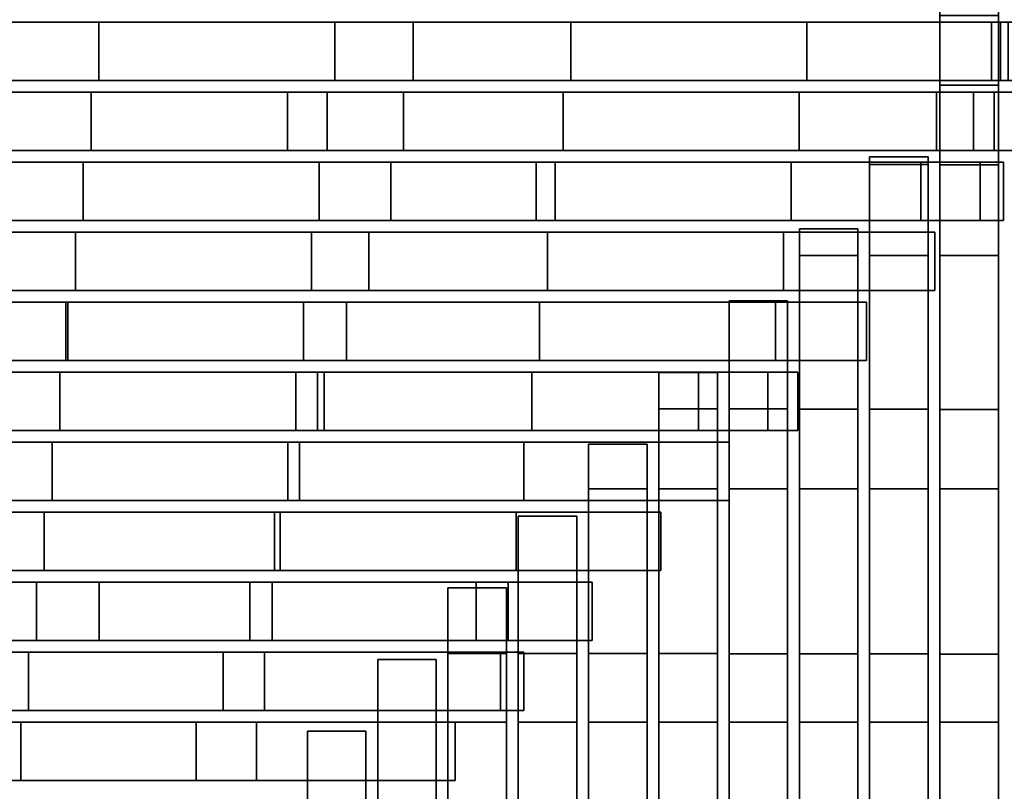
# Model space of a CAD drawing. Units: metres. Extents: x -0.243 to 0.244, y -0.215 to 0.215.
# Drawn here: x -0.087 to 0, y -0.078 to -0.01 of the extents above; entities that cross this region are included whole.
import ezdxf

# ---------------------------------------------------------------- set-up
doc = ezdxf.new("R2010")
doc.units = ezdxf.units.M
doc.header["$MEASUREMENT"] = 0
doc.layers.add('J39', color=7, linetype='Continuous')

# ---------------------------------------------------------------- blocks, each defined once
blk = doc.blocks.new('f7fe843e-61e5-4f22-867c-7a05d3b59e27')
at = {"layer": 'J39', "color": 55, "linetype": 'Continuous'}
for points in [[(0.239483, -0.230012, 0.423336), (0.234314, -0.230012, 0.423336), (0.234314, -0.214766, 0.420362), (0.239483, -0.214766, 0.420362)], [(0.239483, -0.214766, 0.420362), (0.234314, -0.214766, 0.420362), (0.234314, -0.230012, 0.423336), (0.239483, -0.230012, 0.423336)], [(0.239483, -0.223844, 0.424242), (0.234314, -0.223844, 0.424242), (0.234314, -0.230012, 0.424505), (0.239483, -0.230012, 0.424505)], [(0.239483, -0.230012, 0.424505), (0.234314, -0.230012, 0.424505), (0.234314, -0.223844, 0.424242), (0.239483, -0.223844, 0.424242)], [(0.136507, -0.224451, 0.437884), (0.136507, -0.229602, 0.437884), (0.18781, -0.229602, 0.431023), (0.18781, -0.224451, 0.431023)], [(0.18781, -0.224451, 0.431023), (0.18781, -0.229602, 0.431023), (0.136507, -0.229602, 0.437884), (0.136507, -0.224451, 0.437884)], [(0.160077, -0.224451, 0.425156), (0.160077, -0.229602, 0.425156), (0.139248, -0.229602, 0.425399), (0.139248, -0.224451, 0.425399)], [(0.139248, -0.224451, 0.425399), (0.139248, -0.229602, 0.425399), (0.160077, -0.229602, 0.425156), (0.160077, -0.224451, 0.425156)], [(0.180906, -0.224451, 0.424918), (0.180906, -0.229602, 0.424918), (0.160077, -0.229602, 0.425156), (0.160077, -0.224451, 0.425156)], [(0.160077, -0.224451, 0.425156), (0.160077, -0.229602, 0.425156), (0.180906, -0.229602, 0.424918), (0.180906, -0.224451, 0.424918)], [(0.201736, -0.224451, 0.424683), (0.201736, -0.229602, 0.424683), (0.180906, -0.229602, 0.424918), (0.180906, -0.224451, 0.424918)], [(0.180906, -0.224451, 0.424918), (0.180906, -0.229602, 0.424918), (0.201736, -0.229602, 0.424683), (0.201736, -0.224451, 0.424683)], [(0.18781, -0.224451, 0.431023), (0.18781, -0.229602, 0.431023), (0.240344, -0.229602, 0.424526), (0.240344, -0.224451, 0.424526)], [(0.240344, -0.224451, 0.424526), (0.240344, -0.229602, 0.424526), (0.18781, -0.229602, 0.431023), (0.18781, -0.224451, 0.431023)], [(0.222566, -0.224451, 0.424452), (0.222566, -0.229602, 0.424452), (0.201736, -0.229602, 0.424683), (0.201736, -0.224451, 0.424683)], [(0.201736, -0.224451, 0.424683), (0.201736, -0.229602, 0.424683), (0.222566, -0.229602, 0.424452), (0.222566, -0.224451, 0.424452)], [(0.241145, -0.224451, 0.424286), (0.241145, -0.229602, 0.424286), (0.222566, -0.229602, 0.424452), (0.222566, -0.224451, 0.424452)], [(0.222566, -0.224451, 0.424452), (0.222566, -0.229602, 0.424452), (0.241145, -0.229602, 0.424286), (0.241145, -0.224451, 0.424286)], [(0.257434, -0.224451, 0.424452), (0.257434, -0.229602, 0.424452), (0.238855, -0.229602, 0.424286), (0.238855, -0.224451, 0.424286)], [(0.238855, -0.224451, 0.424506), (0.238855, -0.229602, 0.424506), (0.239656, -0.229602, 0.424526), (0.239656, -0.224451, 0.424526)], [(0.239656, -0.224451, 0.424526), (0.239656, -0.229602, 0.424526), (0.238855, -0.229602, 0.424506), (0.238855, -0.224451, 0.424506)], [(0.238855, -0.224451, 0.424286), (0.238855, -0.229602, 0.424286), (0.257434, -0.229602, 0.424452), (0.257434, -0.224451, 0.424452)], [(0.239656, -0.224451, 0.424526), (0.239656, -0.229602, 0.424526), (0.29219, -0.229602, 0.431023), (0.29219, -0.224451, 0.431023)], [(0.29219, -0.224451, 0.431023), (0.29219, -0.229602, 0.431023), (0.239656, -0.229602, 0.424526), (0.239656, -0.224451, 0.424526)], [(0.234314, -0.230017, 0.424076), (0.239483, -0.230017, 0.424076), (0.239483, -0.245055, 0.422964), (0.234314, -0.245055, 0.422964)], [(0.234314, -0.237026, 0.42522), (0.239483, -0.237026, 0.42522), (0.239483, -0.230017, 0.424842), (0.234314, -0.230017, 0.424842)], [(0.234314, -0.230017, 0.424842), (0.239483, -0.230017, 0.424842), (0.239483, -0.237026, 0.42522), (0.234314, -0.237026, 0.42522)], [(0.234314, -0.245055, 0.422964), (0.239483, -0.245055, 0.422964), (0.239483, -0.230017, 0.424076), (0.234314, -0.230017, 0.424076)], [(0.138559, -0.235783, 0.425728), (0.138559, -0.230632, 0.425728), (0.159388, -0.230632, 0.42548), (0.159388, -0.235783, 0.42548)], [(0.186964, -0.235783, 0.431337), (0.186964, -0.230632, 0.431337), (0.146108, -0.230632, 0.436857), (0.146108, -0.235783, 0.436857)], [(0.159388, -0.235783, 0.42548), (0.159388, -0.230632, 0.42548), (0.17673, -0.230632, 0.425283), (0.17673, -0.235783, 0.425283)], [(0.17673, -0.235783, 0.425283), (0.17673, -0.230632, 0.425283), (0.180218, -0.230632, 0.425243), (0.180218, -0.235783, 0.425243)], [(0.180218, -0.235783, 0.425243), (0.180218, -0.230632, 0.425243), (0.201047, -0.230632, 0.425003), (0.201047, -0.235783, 0.425003)], [(0.239108, -0.235783, 0.424725), (0.239108, -0.230632, 0.424725), (0.186964, -0.230632, 0.431337), (0.186964, -0.235783, 0.431337)], [(0.201047, -0.235783, 0.425003), (0.201047, -0.230632, 0.425003), (0.221877, -0.230632, 0.424767), (0.221877, -0.235783, 0.424767)], [(0.221877, -0.235783, 0.424767), (0.221877, -0.230632, 0.424767), (0.242709, -0.230632, 0.42457), (0.242709, -0.235783, 0.42457)], [(0.234026, -0.235783, 0.424556), (0.234026, -0.230632, 0.424556), (0.237291, -0.230632, 0.42457), (0.237291, -0.235783, 0.42457)], [(0.240892, -0.235783, 0.424725), (0.240892, -0.230632, 0.424725), (0.234026, -0.230632, 0.424556), (0.234026, -0.235783, 0.424556)], [(0.237291, -0.235783, 0.42457), (0.237291, -0.230632, 0.42457), (0.258123, -0.230632, 0.424767), (0.258123, -0.235783, 0.424767)], [(0.245974, -0.235783, 0.424556), (0.245974, -0.230632, 0.424556), (0.239108, -0.230632, 0.424725), (0.239108, -0.235783, 0.424725)], [(0.228111, -0.245055, 0.422981), (0.23328, -0.245055, 0.422981), (0.23328, -0.236346, 0.423637), (0.228111, -0.236346, 0.423637)], [(0.228111, -0.236346, 0.423637), (0.23328, -0.236346, 0.423637), (0.23328, -0.245055, 0.422981), (0.228111, -0.245055, 0.422981)], [(0.228111, -0.237004, 0.425203), (0.23328, -0.237004, 0.425203), (0.23328, -0.236346, 0.425168), (0.228111, -0.236346, 0.425168)], [(0.228111, -0.236346, 0.425168), (0.23328, -0.236346, 0.425168), (0.23328, -0.237004, 0.425203), (0.228111, -0.237004, 0.425203)], [(0.185854, -0.241965, 0.431573), (0.185854, -0.236813, 0.431573), (0.134259, -0.236813, 0.438348), (0.134259, -0.241965, 0.438348)], [(0.137871, -0.241965, 0.426053), (0.137871, -0.236813, 0.426053), (0.158699, -0.236813, 0.42579), (0.158699, -0.241965, 0.42579)], [(0.158699, -0.241965, 0.42579), (0.158699, -0.236813, 0.42579), (0.179528, -0.236813, 0.425539), (0.179528, -0.241965, 0.425539)], [(0.179528, -0.241965, 0.425539), (0.179528, -0.236813, 0.425539), (0.200357, -0.236813, 0.425299), (0.200357, -0.241965, 0.425299)], [(0.198681, -0.241965, 0.429954), (0.198681, -0.236813, 0.429954), (0.185854, -0.236813, 0.431573), (0.185854, -0.241965, 0.431573)], [(0.237873, -0.241965, 0.424924), (0.237873, -0.236813, 0.424924), (0.198681, -0.236813, 0.429954), (0.198681, -0.241965, 0.429954)], [(0.200357, -0.241965, 0.425299), (0.200357, -0.236813, 0.425299), (0.221188, -0.236813, 0.42507), (0.221188, -0.241965, 0.42507)], [(0.221188, -0.241965, 0.42507), (0.221188, -0.236813, 0.42507), (0.232623, -0.236813, 0.42495), (0.232623, -0.241965, 0.42495)], [(0.228111, -0.258618, 0.42648), (0.23328, -0.258618, 0.42648), (0.23328, -0.237004, 0.425203), (0.228111, -0.237004, 0.425203)], [(0.228111, -0.237004, 0.425203), (0.23328, -0.237004, 0.425203), (0.23328, -0.258618, 0.42648), (0.228111, -0.258618, 0.42648)], [(0.232623, -0.241965, 0.42495), (0.232623, -0.236813, 0.42495), (0.239925, -0.236813, 0.424873), (0.239925, -0.241965, 0.424873)], [(0.234314, -0.258638, 0.426499), (0.239483, -0.258638, 0.426499), (0.239483, -0.237026, 0.42522), (0.234314, -0.237026, 0.42522)], [(0.234314, -0.237026, 0.42522), (0.239483, -0.237026, 0.42522), (0.239483, -0.258638, 0.426499), (0.234314, -0.258638, 0.426499)], [(0.239925, -0.241965, 0.424873), (0.239925, -0.236813, 0.424873), (0.237873, -0.236813, 0.424924), (0.237873, -0.241965, 0.424924)], [(0.183891, -0.248146, 0.431557), (0.183891, -0.242995, 0.431557), (0.13281, -0.242995, 0.438484), (0.13281, -0.248146, 0.438484)], [(0.137183, -0.248146, 0.426378), (0.137183, -0.242995, 0.426378), (0.15801, -0.242995, 0.4261), (0.15801, -0.248146, 0.4261)], [(0.15801, -0.248146, 0.4261), (0.15801, -0.242995, 0.4261), (0.178838, -0.242995, 0.425833), (0.178838, -0.248146, 0.425833)], [(0.178838, -0.248146, 0.425833), (0.178838, -0.242995, 0.425833), (0.199667, -0.242995, 0.425577), (0.199667, -0.248146, 0.425577)], [(0.233877, -0.248146, 0.425191), (0.233877, -0.242995, 0.425191), (0.183891, -0.242995, 0.431557), (0.183891, -0.248146, 0.431557)], [(0.199667, -0.248146, 0.425577), (0.199667, -0.242995, 0.425577), (0.220496, -0.242995, 0.425333), (0.220496, -0.248146, 0.425333)], [(0.220496, -0.248146, 0.425333), (0.220496, -0.242995, 0.425333), (0.233877, -0.242995, 0.425191), (0.233877, -0.248146, 0.425191)], [(0.221907, -0.242696, 0.423196), (0.227077, -0.242696, 0.423196), (0.227077, -0.245055, 0.423016), (0.221907, -0.245055, 0.423016)], [(0.221907, -0.258606, 0.426437), (0.227077, -0.258606, 0.426437), (0.227077, -0.242696, 0.425494), (0.221907, -0.242696, 0.425494)], [(0.221907, -0.242696, 0.425494), (0.227077, -0.242696, 0.425494), (0.227077, -0.258606, 0.426437), (0.221907, -0.258606, 0.426437)], [(0.221907, -0.245055, 0.423016), (0.227077, -0.245055, 0.423016), (0.227077, -0.242696, 0.423196), (0.221907, -0.242696, 0.423196)], [(0.221907, -0.245055, 0.423016), (0.227077, -0.245055, 0.423016), (0.227077, -0.26566, 0.421448), (0.221907, -0.26566, 0.421448)], [(0.221907, -0.26566, 0.421448), (0.227077, -0.26566, 0.421448), (0.227077, -0.245055, 0.423016), (0.221907, -0.245055, 0.423016)], [(0.228111, -0.26566, 0.421411), (0.23328, -0.26566, 0.421411), (0.23328, -0.245055, 0.422981), (0.228111, -0.245055, 0.422981)], [(0.228111, -0.245055, 0.422981), (0.23328, -0.245055, 0.422981), (0.23328, -0.26566, 0.421411), (0.228111, -0.26566, 0.421411)], [(0.234314, -0.245055, 0.422964), (0.239483, -0.245055, 0.422964), (0.239483, -0.26566, 0.421393), (0.234314, -0.26566, 0.421393)], [(0.234314, -0.26566, 0.421393), (0.239483, -0.26566, 0.421393), (0.239483, -0.245055, 0.422964), (0.234314, -0.245055, 0.422964)], [(0.181927, -0.254328, 0.43154), (0.181927, -0.249176, 0.43154), (0.131362, -0.249176, 0.43862), (0.131362, -0.254328, 0.43862)], [(0.136495, -0.254328, 0.42672), (0.136495, -0.249176, 0.42672), (0.15717, -0.249176, 0.426412), (0.15717, -0.254328, 0.426412)], [(0.15717, -0.254328, 0.426412), (0.15717, -0.249176, 0.426412), (0.157321, -0.249176, 0.42641), (0.157321, -0.254328, 0.42641)], [(0.157321, -0.254328, 0.42641), (0.157321, -0.249176, 0.42641), (0.178148, -0.249176, 0.426127), (0.178148, -0.254328, 0.426127)], [(0.178148, -0.254328, 0.426127), (0.178148, -0.249176, 0.426127), (0.198976, -0.249176, 0.425856), (0.198976, -0.254328, 0.425856)], [(0.227828, -0.254328, 0.425509), (0.227828, -0.249176, 0.425509), (0.181927, -0.249176, 0.43154), (0.181927, -0.254328, 0.43154)], [(0.198976, -0.254328, 0.425856), (0.198976, -0.249176, 0.425856), (0.219804, -0.249176, 0.425596), (0.219804, -0.254328, 0.425596)], [(0.215704, -0.249035, 0.422756), (0.220874, -0.249035, 0.422756), (0.220874, -0.26566, 0.421492), (0.215704, -0.26566, 0.421492)], [(0.215704, -0.258597, 0.426386), (0.220874, -0.258597, 0.426386), (0.220874, -0.249035, 0.42582), (0.215704, -0.249035, 0.42582)], [(0.215704, -0.249035, 0.42582), (0.220874, -0.249035, 0.42582), (0.220874, -0.258597, 0.426386), (0.215704, -0.258597, 0.426386)], [(0.215704, -0.26566, 0.421492), (0.220874, -0.26566, 0.421492), (0.220874, -0.249035, 0.422756), (0.215704, -0.249035, 0.422756)], [(0.219804, -0.254328, 0.425596), (0.219804, -0.249176, 0.425596), (0.227828, -0.249176, 0.425509), (0.227828, -0.254328, 0.425509)], [(0.179385, -0.260509, 0.431604), (0.179385, -0.255358, 0.431604), (0.129698, -0.255358, 0.438692), (0.129698, -0.260509, 0.438692)], [(0.135809, -0.260509, 0.427089), (0.135809, -0.255358, 0.427089), (0.156633, -0.255358, 0.426743), (0.156633, -0.260509, 0.426743)], [(0.156633, -0.260509, 0.426743), (0.156633, -0.255358, 0.426743), (0.177458, -0.255358, 0.426423), (0.177458, -0.260509, 0.426423)], [(0.177458, -0.260509, 0.426423), (0.177458, -0.255358, 0.426423), (0.198284, -0.255358, 0.42613), (0.198284, -0.260509, 0.42613)], [(0.179963, -0.260509, 0.431523), (0.179963, -0.255358, 0.431523), (0.179385, -0.255358, 0.431604), (0.179385, -0.260509, 0.431604)], [(0.221779, -0.260509, 0.425827), (0.221779, -0.255358, 0.425827), (0.179963, -0.255358, 0.431523), (0.179963, -0.260509, 0.431523)], [(0.198284, -0.260509, 0.42613), (0.198284, -0.255358, 0.42613), (0.212992, -0.255358, 0.425939), (0.212992, -0.260509, 0.425939)], [(0.209501, -0.255374, 0.422316), (0.21467, -0.255374, 0.422316), (0.21467, -0.26566, 0.421536), (0.209501, -0.26566, 0.421536)], [(0.209501, -0.258588, 0.426336), (0.21467, -0.258588, 0.426336), (0.21467, -0.255374, 0.426146), (0.209501, -0.255374, 0.426146)], [(0.209501, -0.255374, 0.426146), (0.21467, -0.255374, 0.426146), (0.21467, -0.258588, 0.426336), (0.209501, -0.258588, 0.426336)], [(0.209501, -0.26566, 0.421536), (0.21467, -0.26566, 0.421536), (0.21467, -0.255374, 0.422316), (0.209501, -0.255374, 0.422316)], [(0.212992, -0.260509, 0.425939), (0.212992, -0.255358, 0.425939), (0.219112, -0.255358, 0.425859), (0.219112, -0.260509, 0.425859)], [(0.219112, -0.260509, 0.425859), (0.219112, -0.255358, 0.425859), (0.221779, -0.255358, 0.425827), (0.221779, -0.260509, 0.425827)], [(0.209501, -0.280203, 0.427607), (0.21467, -0.280203, 0.427607), (0.21467, -0.258588, 0.426336), (0.209501, -0.258588, 0.426336)], [(0.209501, -0.258588, 0.426336), (0.21467, -0.258588, 0.426336), (0.21467, -0.280203, 0.427607), (0.209501, -0.280203, 0.427607)], [(0.215704, -0.280211, 0.427661), (0.220874, -0.280211, 0.427661), (0.220874, -0.258597, 0.426386), (0.215704, -0.258597, 0.426386)], [(0.215704, -0.258597, 0.426386), (0.220874, -0.258597, 0.426386), (0.220874, -0.280211, 0.427661), (0.215704, -0.280211, 0.427661)], [(0.221907, -0.280219, 0.427715), (0.227077, -0.280219, 0.427715), (0.227077, -0.258606, 0.426437), (0.221907, -0.258606, 0.426437)], [(0.221907, -0.258606, 0.426437), (0.227077, -0.258606, 0.426437), (0.227077, -0.280219, 0.427715), (0.221907, -0.280219, 0.427715)], [(0.228111, -0.280229, 0.42776), (0.23328, -0.280229, 0.42776), (0.23328, -0.258618, 0.42648), (0.228111, -0.258618, 0.42648)], [(0.228111, -0.258618, 0.42648), (0.23328, -0.258618, 0.42648), (0.23328, -0.280229, 0.42776), (0.228111, -0.280229, 0.42776)], [(0.234314, -0.280249, 0.427781), (0.239483, -0.280249, 0.427781), (0.239483, -0.258638, 0.426499), (0.234314, -0.258638, 0.426499)], [(0.234314, -0.258638, 0.426499), (0.239483, -0.258638, 0.426499), (0.239483, -0.280249, 0.427781), (0.234314, -0.280249, 0.427781)], [(0.177771, -0.266691, 0.431439), (0.177771, -0.261539, 0.431439), (0.128014, -0.261539, 0.438759), (0.128014, -0.266691, 0.438759)], [(0.135122, -0.266691, 0.427459), (0.135122, -0.261539, 0.427459), (0.155944, -0.261539, 0.427076), (0.155944, -0.266691, 0.427076)], [(0.155944, -0.266691, 0.427076), (0.155944, -0.261539, 0.427076), (0.176767, -0.261539, 0.42672), (0.176767, -0.266691, 0.42672)], [(0.176767, -0.266691, 0.42672), (0.176767, -0.261539, 0.42672), (0.197591, -0.261539, 0.426391), (0.197591, -0.266691, 0.426391)], [(0.21572, -0.266691, 0.426145), (0.21572, -0.261539, 0.426145), (0.177771, -0.261539, 0.431439), (0.177771, -0.266691, 0.431439)], [(0.197591, -0.266691, 0.426391), (0.197591, -0.261539, 0.426391), (0.21572, -0.261539, 0.426145), (0.21572, -0.266691, 0.426145)], [(0.203298, -0.261713, 0.421876), (0.208467, -0.261713, 0.421876), (0.208467, -0.26566, 0.421578), (0.203298, -0.26566, 0.421578)], [(0.203298, -0.280195, 0.427557), (0.208467, -0.280195, 0.427557), (0.208467, -0.261713, 0.426472), (0.203298, -0.261713, 0.426472)], [(0.203298, -0.261713, 0.426472), (0.208467, -0.261713, 0.426472), (0.208467, -0.280195, 0.427557), (0.203298, -0.280195, 0.427557)], [(0.203298, -0.26566, 0.421578), (0.208467, -0.26566, 0.421578), (0.208467, -0.261713, 0.421876), (0.203298, -0.261713, 0.421876)], [(0.203298, -0.26566, 0.421578), (0.208467, -0.26566, 0.421578), (0.208467, -0.286265, 0.420023), (0.203298, -0.286265, 0.420023)], [(0.203298, -0.286265, 0.420023), (0.208467, -0.286265, 0.420023), (0.208467, -0.26566, 0.421578), (0.203298, -0.26566, 0.421578)], [(0.209501, -0.26566, 0.421536), (0.21467, -0.26566, 0.421536), (0.21467, -0.286265, 0.419978), (0.209501, -0.286265, 0.419978)], [(0.209501, -0.286265, 0.419978), (0.21467, -0.286265, 0.419978), (0.21467, -0.26566, 0.421536), (0.209501, -0.26566, 0.421536)], [(0.215704, -0.26566, 0.421492), (0.220874, -0.26566, 0.421492), (0.220874, -0.286265, 0.41993), (0.215704, -0.286265, 0.41993)], [(0.215704, -0.286265, 0.41993), (0.220874, -0.286265, 0.41993), (0.220874, -0.26566, 0.421492), (0.215704, -0.26566, 0.421492)], [(0.221907, -0.26566, 0.421448), (0.227077, -0.26566, 0.421448), (0.227077, -0.286265, 0.419881), (0.221907, -0.286265, 0.419881)], [(0.221907, -0.286265, 0.419881), (0.227077, -0.286265, 0.419881), (0.227077, -0.26566, 0.421448), (0.221907, -0.26566, 0.421448)], [(0.228111, -0.286265, 0.419841), (0.23328, -0.286265, 0.419841), (0.23328, -0.26566, 0.421411), (0.228111, -0.26566, 0.421411)], [(0.228111, -0.26566, 0.421411), (0.23328, -0.26566, 0.421411), (0.23328, -0.286265, 0.419841), (0.228111, -0.286265, 0.419841)], [(0.234314, -0.26566, 0.421393), (0.239483, -0.26566, 0.421393), (0.239483, -0.286265, 0.419822), (0.234314, -0.286265, 0.419822)], [(0.234314, -0.286265, 0.419822), (0.239483, -0.286265, 0.419822), (0.239483, -0.26566, 0.421393), (0.234314, -0.26566, 0.421393)], [(0.175585, -0.272872, 0.431355), (0.175585, -0.267721, 0.431355), (0.126335, -0.267721, 0.438826), (0.126335, -0.272872, 0.438826)], [(0.137721, -0.272872, 0.427759), (0.137721, -0.267721, 0.427759), (0.155257, -0.267721, 0.427408), (0.155257, -0.272872, 0.427408)], [(0.155257, -0.272872, 0.427408), (0.155257, -0.267721, 0.427408), (0.176078, -0.267721, 0.427016), (0.176078, -0.272872, 0.427016)], [(0.209682, -0.272872, 0.426462), (0.209682, -0.267721, 0.426462), (0.175585, -0.267721, 0.431355), (0.175585, -0.272872, 0.431355)], [(0.176078, -0.272872, 0.427016), (0.176078, -0.267721, 0.427016), (0.196901, -0.267721, 0.426651), (0.196901, -0.272872, 0.426651)], [(0.196901, -0.272872, 0.426651), (0.196901, -0.267721, 0.426651), (0.209682, -0.267721, 0.426462), (0.209682, -0.272872, 0.426462)], [(0.197095, -0.268053, 0.421436), (0.202264, -0.268053, 0.421436), (0.202264, -0.286265, 0.420063), (0.197095, -0.286265, 0.420063)], [(0.197095, -0.280185, 0.42751), (0.202264, -0.280185, 0.42751), (0.202264, -0.268053, 0.426797), (0.197095, -0.268053, 0.426797)], [(0.197095, -0.268053, 0.426797), (0.202264, -0.268053, 0.426797), (0.202264, -0.280185, 0.42751), (0.197095, -0.280185, 0.42751)], [(0.197095, -0.286265, 0.420063), (0.202264, -0.286265, 0.420063), (0.202264, -0.268053, 0.421436), (0.197095, -0.268053, 0.421436)], [(0.160115, -0.279054, 0.433307), (0.160115, -0.273902, 0.433307), (0.124569, -0.273902, 0.438868), (0.124569, -0.279054, 0.438868)], [(0.133749, -0.279054, 0.428157), (0.133749, -0.273902, 0.428157), (0.154567, -0.273902, 0.427711), (0.154567, -0.279054, 0.427711)], [(0.154567, -0.279054, 0.427711), (0.154567, -0.273902, 0.427711), (0.175387, -0.273902, 0.427297), (0.175387, -0.279054, 0.427297)], [(0.173394, -0.279054, 0.431271), (0.173394, -0.273902, 0.431271), (0.160115, -0.273902, 0.433307), (0.160115, -0.279054, 0.433307)], [(0.203633, -0.279054, 0.42678), (0.203633, -0.273902, 0.42678), (0.173394, -0.273902, 0.431271), (0.173394, -0.279054, 0.431271)], [(0.175387, -0.279054, 0.427297), (0.175387, -0.273902, 0.427297), (0.193381, -0.273902, 0.426965), (0.193381, -0.279054, 0.426965)], [(0.190892, -0.280175, 0.427463), (0.196061, -0.280175, 0.427463), (0.196061, -0.274392, 0.427123), (0.190892, -0.274392, 0.427123)], [(0.190892, -0.274392, 0.427123), (0.196061, -0.274392, 0.427123), (0.196061, -0.280175, 0.427463), (0.190892, -0.280175, 0.427463)], [(0.196061, -0.286265, 0.420104), (0.190892, -0.286265, 0.420104), (0.190892, -0.274392, 0.420996), (0.196061, -0.274392, 0.420996)], [(0.196061, -0.274392, 0.420996), (0.190892, -0.274392, 0.420996), (0.190892, -0.286265, 0.420104), (0.196061, -0.286265, 0.420104)], [(0.193381, -0.279054, 0.426965), (0.193381, -0.273902, 0.426965), (0.196209, -0.273902, 0.426912), (0.196209, -0.279054, 0.426912)], [(0.196209, -0.279054, 0.426912), (0.196209, -0.273902, 0.426912), (0.203633, -0.273902, 0.42678), (0.203633, -0.279054, 0.42678)], [(0.171057, -0.285235, 0.431144), (0.171057, -0.280084, 0.431144), (0.122759, -0.280084, 0.438896), (0.122759, -0.285235, 0.438896)], [(0.133061, -0.285235, 0.428489), (0.133061, -0.280084, 0.428489), (0.153877, -0.280084, 0.427999), (0.153877, -0.285235, 0.427999)], [(0.153877, -0.285235, 0.427999), (0.153877, -0.280084, 0.427999), (0.174694, -0.280084, 0.427541), (0.174694, -0.285235, 0.427541)], [(0.197584, -0.285235, 0.427098), (0.197584, -0.280084, 0.427098), (0.171057, -0.280084, 0.431144), (0.171057, -0.285235, 0.431144)], [(0.174694, -0.285235, 0.427541), (0.174694, -0.280084, 0.427541), (0.195515, -0.280084, 0.427135), (0.195515, -0.285235, 0.427135)], [(0.184689, -0.301786, 0.428671), (0.189858, -0.301786, 0.428671), (0.189858, -0.280721, 0.427449), (0.184689, -0.280721, 0.427449)], [(0.184689, -0.280721, 0.427449), (0.189858, -0.280721, 0.427449), (0.189858, -0.301786, 0.428671), (0.184689, -0.301786, 0.428671)], [(0.189858, -0.286265, 0.420143), (0.184689, -0.286265, 0.420143), (0.184689, -0.280721, 0.420557), (0.189858, -0.280721, 0.420557)], [(0.189858, -0.280721, 0.420557), (0.184689, -0.280721, 0.420557), (0.184689, -0.286265, 0.420143), (0.189858, -0.286265, 0.420143)], [(0.190892, -0.301795, 0.428721), (0.196061, -0.301795, 0.428721), (0.196061, -0.280175, 0.427463), (0.190892, -0.280175, 0.427463)], [(0.190892, -0.280175, 0.427463), (0.196061, -0.280175, 0.427463), (0.196061, -0.301795, 0.428721), (0.190892, -0.301795, 0.428721)], [(0.195515, -0.285235, 0.427135), (0.195515, -0.280084, 0.427135), (0.197584, -0.280084, 0.427098), (0.197584, -0.285235, 0.427098)], [(0.197095, -0.301803, 0.428773), (0.202264, -0.301803, 0.428773), (0.202264, -0.280185, 0.42751), (0.197095, -0.280185, 0.42751)], [(0.197095, -0.280185, 0.42751), (0.202264, -0.280185, 0.42751), (0.202264, -0.301803, 0.428773), (0.197095, -0.301803, 0.428773)], [(0.203298, -0.301811, 0.428824), (0.208467, -0.301811, 0.428824), (0.208467, -0.280195, 0.427557), (0.203298, -0.280195, 0.427557)], [(0.203298, -0.280195, 0.427557), (0.208467, -0.280195, 0.427557), (0.208467, -0.301811, 0.428824), (0.203298, -0.301811, 0.428824)], [(0.209501, -0.301819, 0.428879), (0.21467, -0.301819, 0.428879), (0.21467, -0.280203, 0.427607), (0.209501, -0.280203, 0.427607)], [(0.209501, -0.280203, 0.427607), (0.21467, -0.280203, 0.427607), (0.21467, -0.301819, 0.428879), (0.209501, -0.301819, 0.428879)], [(0.215704, -0.301825, 0.428936), (0.220874, -0.301825, 0.428936), (0.220874, -0.280211, 0.427661), (0.215704, -0.280211, 0.427661)], [(0.215704, -0.280211, 0.427661), (0.220874, -0.280211, 0.427661), (0.220874, -0.301825, 0.428936), (0.215704, -0.301825, 0.428936)], [(0.221907, -0.301831, 0.428993), (0.227077, -0.301831, 0.428993), (0.227077, -0.280219, 0.427715), (0.221907, -0.280219, 0.427715)], [(0.221907, -0.280219, 0.427715), (0.227077, -0.280219, 0.427715), (0.227077, -0.301831, 0.428993), (0.221907, -0.301831, 0.428993)], [(0.228111, -0.301841, 0.429041), (0.23328, -0.301841, 0.429041), (0.23328, -0.280229, 0.42776), (0.228111, -0.280229, 0.42776)], [(0.228111, -0.280229, 0.42776), (0.23328, -0.280229, 0.42776), (0.23328, -0.301841, 0.429041), (0.228111, -0.301841, 0.429041)], [(0.234314, -0.301861, 0.429063), (0.239483, -0.301861, 0.429063), (0.239483, -0.280249, 0.427781), (0.234314, -0.280249, 0.427781)], [(0.234314, -0.280249, 0.427781), (0.239483, -0.280249, 0.427781), (0.239483, -0.301861, 0.429063), (0.234314, -0.301861, 0.429063)], [(0.168671, -0.291417, 0.431002), (0.168671, -0.286265, 0.431002), (0.12095, -0.286265, 0.438925), (0.12095, -0.291417, 0.438925)], [(0.132373, -0.291417, 0.428821), (0.132373, -0.286265, 0.428821), (0.153187, -0.286265, 0.428287), (0.153187, -0.291417, 0.428287)], [(0.153187, -0.291417, 0.428287), (0.153187, -0.286265, 0.428287), (0.174002, -0.286265, 0.427786), (0.174002, -0.291417, 0.427786)], [(0.191535, -0.291417, 0.427415), (0.191535, -0.286265, 0.427415), (0.168671, -0.286265, 0.431002), (0.168671, -0.291417, 0.431002)], [(0.174002, -0.291417, 0.427786), (0.174002, -0.286265, 0.427786), (0.191535, -0.286265, 0.427415), (0.191535, -0.291417, 0.427415)], [(0.189858, -0.30687, 0.418606), (0.184689, -0.30687, 0.418606), (0.184689, -0.286265, 0.420143), (0.189858, -0.286265, 0.420143)], [(0.189858, -0.286265, 0.420143), (0.184689, -0.286265, 0.420143), (0.184689, -0.30687, 0.418606), (0.189858, -0.30687, 0.418606)], [(0.196061, -0.30687, 0.418561), (0.190892, -0.30687, 0.418561), (0.190892, -0.286265, 0.420104), (0.196061, -0.286265, 0.420104)], [(0.196061, -0.286265, 0.420104), (0.190892, -0.286265, 0.420104), (0.190892, -0.30687, 0.418561), (0.196061, -0.30687, 0.418561)], [(0.197095, -0.286265, 0.420063), (0.202264, -0.286265, 0.420063), (0.202264, -0.30687, 0.418516), (0.197095, -0.30687, 0.418516)], [(0.197095, -0.30687, 0.418516), (0.202264, -0.30687, 0.418516), (0.202264, -0.286265, 0.420063), (0.197095, -0.286265, 0.420063)], [(0.203298, -0.286265, 0.420023), (0.208467, -0.286265, 0.420023), (0.208467, -0.30687, 0.41847), (0.203298, -0.30687, 0.41847)], [(0.203298, -0.30687, 0.41847), (0.208467, -0.30687, 0.41847), (0.208467, -0.286265, 0.420023), (0.203298, -0.286265, 0.420023)], [(0.209501, -0.286265, 0.419978), (0.21467, -0.286265, 0.419978), (0.21467, -0.30687, 0.41842), (0.209501, -0.30687, 0.41842)], [(0.209501, -0.30687, 0.41842), (0.21467, -0.30687, 0.41842), (0.21467, -0.286265, 0.419978), (0.209501, -0.286265, 0.419978)], [(0.215704, -0.286265, 0.41993), (0.220874, -0.286265, 0.41993), (0.220874, -0.30687, 0.418367), (0.215704, -0.30687, 0.418367)], [(0.215704, -0.30687, 0.418367), (0.220874, -0.30687, 0.418367), (0.220874, -0.286265, 0.41993), (0.215704, -0.286265, 0.41993)], [(0.221907, -0.286265, 0.419881), (0.227077, -0.286265, 0.419881), (0.227077, -0.30687, 0.418315), (0.221907, -0.30687, 0.418315)], [(0.221907, -0.30687, 0.418315), (0.227077, -0.30687, 0.418315), (0.227077, -0.286265, 0.419881), (0.221907, -0.286265, 0.419881)], [(0.228111, -0.30687, 0.418271), (0.23328, -0.30687, 0.418271), (0.23328, -0.286265, 0.419841), (0.228111, -0.286265, 0.419841)], [(0.228111, -0.286265, 0.419841), (0.23328, -0.286265, 0.419841), (0.23328, -0.30687, 0.418271), (0.228111, -0.30687, 0.418271)], [(0.234314, -0.286265, 0.419822), (0.239483, -0.286265, 0.419822), (0.239483, -0.30687, 0.418251), (0.234314, -0.30687, 0.418251)], [(0.234314, -0.30687, 0.418251), (0.239483, -0.30687, 0.418251), (0.239483, -0.286265, 0.419822), (0.234314, -0.286265, 0.419822)], [(0.178485, -0.301774, 0.428628), (0.183655, -0.301774, 0.428628), (0.183655, -0.28706, 0.427774), (0.178485, -0.28706, 0.427774)], [(0.178485, -0.28706, 0.427774), (0.183655, -0.28706, 0.427774), (0.183655, -0.301774, 0.428628), (0.178485, -0.301774, 0.428628)], [(0.183655, -0.30687, 0.418641), (0.178485, -0.30687, 0.418641), (0.178485, -0.28706, 0.420117), (0.183655, -0.28706, 0.420117)], [(0.183655, -0.28706, 0.420117), (0.178485, -0.28706, 0.420117), (0.178485, -0.30687, 0.418641), (0.183655, -0.30687, 0.418641)]]:
    blk.add_3dface(points, dxfattribs=at)
for points, invisible_edges in [([(0.146108, -0.230632, 0.436857), (0.186964, -0.230632, 0.431337), (0.159388, -0.230632, 0.42548), (0.135707, -0.230632, 0.438212)], 6), ([(0.159388, -0.230632, 0.42548), (0.138559, -0.230632, 0.425728), (0.135707, -0.230632, 0.438212)], 14), ([(0.186964, -0.230632, 0.431337), (0.17673, -0.230632, 0.425283), (0.159388, -0.230632, 0.42548)], 13), ([(0.180218, -0.230632, 0.425243), (0.17673, -0.230632, 0.425283), (0.186964, -0.230632, 0.431337)], 14), ([(0.201047, -0.230632, 0.425003), (0.180218, -0.230632, 0.425243), (0.186964, -0.230632, 0.431337)], 14), ([(0.221877, -0.230632, 0.424767), (0.201047, -0.230632, 0.425003), (0.186964, -0.230632, 0.431337), (0.239108, -0.230632, 0.424725)], 10), ([(0.221877, -0.230632, 0.424767), (0.239108, -0.230632, 0.424725), (0.242709, -0.230632, 0.42457)], 7), ([(0.234026, -0.230632, 0.424556), (0.240892, -0.230632, 0.424725), (0.237291, -0.230632, 0.42457)], 6), ([(0.237291, -0.230632, 0.42457), (0.240892, -0.230632, 0.424725), (0.258123, -0.230632, 0.424767)], 7), ([(0.242709, -0.230632, 0.42457), (0.239108, -0.230632, 0.424725), (0.245974, -0.230632, 0.424556)], 5), ([(0.138559, -0.235783, 0.425728), (0.159388, -0.235783, 0.42548), (0.146108, -0.235783, 0.436857), (0.135707, -0.235783, 0.438212)], 10), ([(0.146108, -0.235783, 0.436857), (0.159388, -0.235783, 0.42548), (0.17673, -0.235783, 0.425283), (0.186964, -0.235783, 0.431337)], 5), ([(0.17673, -0.235783, 0.425283), (0.180218, -0.235783, 0.425243), (0.186964, -0.235783, 0.431337)], 14), ([(0.180218, -0.235783, 0.425243), (0.201047, -0.235783, 0.425003), (0.186964, -0.235783, 0.431337)], 14), ([(0.186964, -0.235783, 0.431337), (0.201047, -0.235783, 0.425003), (0.221877, -0.235783, 0.424767)], 13), ([(0.239108, -0.235783, 0.424725), (0.186964, -0.235783, 0.431337), (0.221877, -0.235783, 0.424767)], 14), ([(0.242709, -0.235783, 0.42457), (0.239108, -0.235783, 0.424725), (0.221877, -0.235783, 0.424767)], 7), ([(0.237291, -0.235783, 0.42457), (0.240892, -0.235783, 0.424725), (0.234026, -0.235783, 0.424556)], 5), ([(0.258123, -0.235783, 0.424767), (0.240892, -0.235783, 0.424725), (0.237291, -0.235783, 0.42457)], 7), ([(0.245974, -0.235783, 0.424556), (0.239108, -0.235783, 0.424725), (0.242709, -0.235783, 0.42457)], 6), ([(0.134259, -0.236813, 0.438348), (0.185854, -0.236813, 0.431573), (0.137871, -0.236813, 0.426053)], 14), ([(0.137871, -0.236813, 0.426053), (0.237873, -0.236813, 0.424924), (0.158699, -0.236813, 0.42579)], 7), ([(0.185854, -0.236813, 0.431573), (0.237873, -0.236813, 0.424924), (0.137871, -0.236813, 0.426053)], 15), ([(0.179528, -0.236813, 0.425539), (0.158699, -0.236813, 0.42579), (0.237873, -0.236813, 0.424924)], 14), ([(0.200357, -0.236813, 0.425299), (0.179528, -0.236813, 0.425539), (0.237873, -0.236813, 0.424924)], 14), ([(0.198681, -0.236813, 0.429954), (0.237873, -0.236813, 0.424924), (0.185854, -0.236813, 0.431573)], 6), ([(0.221188, -0.236813, 0.42507), (0.200357, -0.236813, 0.425299), (0.237873, -0.236813, 0.424924)], 14), ([(0.232623, -0.236813, 0.42495), (0.221188, -0.236813, 0.42507), (0.237873, -0.236813, 0.424924)], 14), ([(0.239925, -0.236813, 0.424873), (0.232623, -0.236813, 0.42495), (0.237873, -0.236813, 0.424924)], 6), ([(0.185854, -0.241965, 0.431573), (0.134259, -0.241965, 0.438348), (0.137871, -0.241965, 0.426053)], 14), ([(0.137871, -0.241965, 0.426053), (0.237873, -0.241965, 0.424924), (0.185854, -0.241965, 0.431573)], 15), ([(0.137871, -0.241965, 0.426053), (0.158699, -0.241965, 0.42579), (0.237873, -0.241965, 0.424924)], 14), ([(0.158699, -0.241965, 0.42579), (0.179528, -0.241965, 0.425539), (0.237873, -0.241965, 0.424924)], 14), ([(0.179528, -0.241965, 0.425539), (0.200357, -0.241965, 0.425299), (0.237873, -0.241965, 0.424924)], 14), ([(0.237873, -0.241965, 0.424924), (0.198681, -0.241965, 0.429954), (0.185854, -0.241965, 0.431573)], 12), ([(0.200357, -0.241965, 0.425299), (0.221188, -0.241965, 0.42507), (0.237873, -0.241965, 0.424924)], 14), ([(0.221188, -0.241965, 0.42507), (0.232623, -0.241965, 0.42495), (0.237873, -0.241965, 0.424924)], 14), ([(0.232623, -0.241965, 0.42495), (0.239925, -0.241965, 0.424873), (0.237873, -0.241965, 0.424924)], 12), ([(0.15801, -0.242995, 0.4261), (0.137183, -0.242995, 0.426378), (0.13281, -0.242995, 0.438484), (0.183891, -0.242995, 0.431557)], 10), ([(0.178838, -0.242995, 0.425833), (0.15801, -0.242995, 0.4261), (0.183891, -0.242995, 0.431557)], 14), ([(0.199667, -0.242995, 0.425577), (0.178838, -0.242995, 0.425833), (0.183891, -0.242995, 0.431557)], 14), ([(0.199667, -0.242995, 0.425577), (0.183891, -0.242995, 0.431557), (0.220496, -0.242995, 0.425333)], 7), ([(0.233877, -0.242995, 0.425191), (0.220496, -0.242995, 0.425333), (0.183891, -0.242995, 0.431557)], 6), ([(0.183891, -0.248146, 0.431557), (0.13281, -0.248146, 0.438484), (0.137183, -0.248146, 0.426378)], 14), ([(0.137183, -0.248146, 0.426378), (0.15801, -0.248146, 0.4261), (0.183891, -0.248146, 0.431557)], 14), ([(0.15801, -0.248146, 0.4261), (0.178838, -0.248146, 0.425833), (0.183891, -0.248146, 0.431557)], 14), ([(0.178838, -0.248146, 0.425833), (0.199667, -0.248146, 0.425577), (0.183891, -0.248146, 0.431557)], 14), ([(0.199667, -0.248146, 0.425577), (0.220496, -0.248146, 0.425333), (0.183891, -0.248146, 0.431557)], 14), ([(0.220496, -0.248146, 0.425333), (0.233877, -0.248146, 0.425191), (0.183891, -0.248146, 0.431557)], 12), ([(0.136495, -0.249176, 0.42672), (0.131362, -0.249176, 0.43862), (0.181927, -0.249176, 0.43154), (0.15717, -0.249176, 0.426412)], 5), ([(0.157321, -0.249176, 0.42641), (0.15717, -0.249176, 0.426412), (0.181927, -0.249176, 0.43154)], 14), ([(0.178148, -0.249176, 0.426127), (0.157321, -0.249176, 0.42641), (0.181927, -0.249176, 0.43154)], 14), ([(0.198976, -0.249176, 0.425856), (0.178148, -0.249176, 0.426127), (0.181927, -0.249176, 0.43154)], 14), ([(0.219804, -0.249176, 0.425596), (0.181927, -0.249176, 0.43154), (0.227828, -0.249176, 0.425509)], 5), ([(0.219804, -0.249176, 0.425596), (0.198976, -0.249176, 0.425856), (0.181927, -0.249176, 0.43154)], 14), ([(0.136495, -0.254328, 0.42672), (0.15717, -0.254328, 0.426412), (0.181927, -0.254328, 0.43154), (0.131362, -0.254328, 0.43862)], 10), ([(0.15717, -0.254328, 0.426412), (0.157321, -0.254328, 0.42641), (0.181927, -0.254328, 0.43154)], 14), ([(0.157321, -0.254328, 0.42641), (0.178148, -0.254328, 0.426127), (0.181927, -0.254328, 0.43154)], 14), ([(0.178148, -0.254328, 0.426127), (0.198976, -0.254328, 0.425856), (0.181927, -0.254328, 0.43154)], 14), ([(0.198976, -0.254328, 0.425856), (0.219804, -0.254328, 0.425596), (0.227828, -0.254328, 0.425509), (0.181927, -0.254328, 0.43154)], 8), ([(0.135809, -0.255358, 0.427089), (0.129698, -0.255358, 0.438692), (0.179385, -0.255358, 0.431604), (0.156633, -0.255358, 0.426743)], 5), ([(0.177458, -0.255358, 0.426423), (0.156633, -0.255358, 0.426743), (0.179385, -0.255358, 0.431604)], 14), ([(0.177458, -0.255358, 0.426423), (0.179963, -0.255358, 0.431523), (0.198284, -0.255358, 0.42613)], 7), ([(0.179385, -0.255358, 0.431604), (0.179963, -0.255358, 0.431523), (0.177458, -0.255358, 0.426423)], 14), ([(0.212992, -0.255358, 0.425939), (0.198284, -0.255358, 0.42613), (0.179963, -0.255358, 0.431523)], 14), ([(0.219112, -0.255358, 0.425859), (0.212992, -0.255358, 0.425939), (0.179963, -0.255358, 0.431523)], 14), ([(0.221779, -0.255358, 0.425827), (0.219112, -0.255358, 0.425859), (0.179963, -0.255358, 0.431523)], 6), ([(0.135809, -0.260509, 0.427089), (0.156633, -0.260509, 0.426743), (0.179385, -0.260509, 0.431604), (0.129698, -0.260509, 0.438692)], 10), ([(0.156633, -0.260509, 0.426743), (0.177458, -0.260509, 0.426423), (0.179385, -0.260509, 0.431604)], 14), ([(0.179963, -0.260509, 0.431523), (0.179385, -0.260509, 0.431604), (0.177458, -0.260509, 0.426423)], 14), ([(0.177458, -0.260509, 0.426423), (0.198284, -0.260509, 0.42613), (0.179963, -0.260509, 0.431523)], 14), ([(0.198284, -0.260509, 0.42613), (0.212992, -0.260509, 0.425939), (0.179963, -0.260509, 0.431523)], 14), ([(0.212992, -0.260509, 0.425939), (0.219112, -0.260509, 0.425859), (0.179963, -0.260509, 0.431523)], 14), ([(0.219112, -0.260509, 0.425859), (0.221779, -0.260509, 0.425827), (0.179963, -0.260509, 0.431523)], 12), ([(0.135122, -0.261539, 0.427459), (0.128014, -0.261539, 0.438759), (0.177771, -0.261539, 0.431439), (0.155944, -0.261539, 0.427076)], 5), ([(0.176767, -0.261539, 0.42672), (0.155944, -0.261539, 0.427076), (0.177771, -0.261539, 0.431439)], 14), ([(0.176767, -0.261539, 0.42672), (0.177771, -0.261539, 0.431439), (0.21572, -0.261539, 0.426145), (0.197591, -0.261539, 0.426391)], 1), ([(0.135122, -0.266691, 0.427459), (0.155944, -0.266691, 0.427076), (0.177771, -0.266691, 0.431439), (0.128014, -0.266691, 0.438759)], 10), ([(0.155944, -0.266691, 0.427076), (0.176767, -0.266691, 0.42672), (0.177771, -0.266691, 0.431439)], 14), ([(0.176767, -0.266691, 0.42672), (0.197591, -0.266691, 0.426391), (0.177771, -0.266691, 0.431439)], 14), ([(0.21572, -0.266691, 0.426145), (0.177771, -0.266691, 0.431439), (0.197591, -0.266691, 0.426391)], 6), ([(0.155257, -0.267721, 0.427408), (0.137721, -0.267721, 0.427759), (0.126335, -0.267721, 0.438826), (0.175585, -0.267721, 0.431355)], 10), ([(0.155257, -0.267721, 0.427408), (0.175585, -0.267721, 0.431355), (0.176078, -0.267721, 0.427016)], 7), ([(0.196901, -0.267721, 0.426651), (0.176078, -0.267721, 0.427016), (0.175585, -0.267721, 0.431355), (0.209682, -0.267721, 0.426462)], 2), ([(0.137721, -0.272872, 0.427759), (0.155257, -0.272872, 0.427408), (0.175585, -0.272872, 0.431355), (0.126335, -0.272872, 0.438826)], 10), ([(0.155257, -0.272872, 0.427408), (0.176078, -0.272872, 0.427016), (0.175585, -0.272872, 0.431355)], 14), ([(0.176078, -0.272872, 0.427016), (0.196901, -0.272872, 0.426651), (0.209682, -0.272872, 0.426462), (0.175585, -0.272872, 0.431355)], 8), ([(0.133749, -0.273902, 0.428157), (0.124569, -0.273902, 0.438868), (0.160115, -0.273902, 0.433307), (0.154567, -0.273902, 0.427711)], 5), ([(0.154567, -0.273902, 0.427711), (0.160115, -0.273902, 0.433307), (0.173394, -0.273902, 0.431271), (0.175387, -0.273902, 0.427297)], 5), ([(0.175387, -0.273902, 0.427297), (0.173394, -0.273902, 0.431271), (0.193381, -0.273902, 0.426965)], 7), ([(0.196209, -0.273902, 0.426912), (0.193381, -0.273902, 0.426965), (0.173394, -0.273902, 0.431271)], 14), ([(0.203633, -0.273902, 0.42678), (0.196209, -0.273902, 0.426912), (0.173394, -0.273902, 0.431271)], 6), ([(0.154567, -0.279054, 0.427711), (0.160115, -0.279054, 0.433307), (0.124569, -0.279054, 0.438868), (0.133749, -0.279054, 0.428157)], 5), ([(0.175387, -0.279054, 0.427297), (0.173394, -0.279054, 0.431271), (0.160115, -0.279054, 0.433307), (0.154567, -0.279054, 0.427711)], 5), ([(0.193381, -0.279054, 0.426965), (0.196209, -0.279054, 0.426912), (0.173394, -0.279054, 0.431271)], 14), ([(0.196209, -0.279054, 0.426912), (0.203633, -0.279054, 0.42678), (0.173394, -0.279054, 0.431271)], 12), ([(0.175387, -0.279054, 0.427297), (0.193381, -0.279054, 0.426965), (0.173394, -0.279054, 0.431271)], 14), ([(0.112247, -0.280084, 0.429011), (0.122759, -0.280084, 0.438896), (0.171057, -0.280084, 0.431144), (0.174694, -0.280084, 0.427541)], 13), ([(0.133061, -0.280084, 0.428489), (0.112247, -0.280084, 0.429011), (0.174694, -0.280084, 0.427541), (0.153877, -0.280084, 0.427999)], 2), ([(0.174694, -0.280084, 0.427541), (0.171057, -0.280084, 0.431144), (0.197584, -0.280084, 0.427098), (0.195515, -0.280084, 0.427135)], 1), ([(0.133061, -0.285235, 0.428489), (0.171057, -0.285235, 0.431144), (0.122759, -0.285235, 0.438896), (0.112247, -0.285235, 0.429011)], 5), ([(0.153877, -0.285235, 0.427999), (0.174694, -0.285235, 0.427541), (0.171057, -0.285235, 0.431144), (0.133061, -0.285235, 0.428489)], 6), ([(0.195515, -0.285235, 0.427135), (0.197584, -0.285235, 0.427098), (0.171057, -0.285235, 0.431144), (0.174694, -0.285235, 0.427541)], 4), ([(0.132373, -0.286265, 0.428821), (0.12095, -0.286265, 0.438925), (0.168671, -0.286265, 0.431002)], 13), ([(0.153187, -0.286265, 0.428287), (0.132373, -0.286265, 0.428821), (0.168671, -0.286265, 0.431002), (0.174002, -0.286265, 0.427786)], 6), ([(0.174002, -0.286265, 0.427786), (0.168671, -0.286265, 0.431002), (0.191535, -0.286265, 0.427415)], 5), ([(0.132373, -0.291417, 0.428821), (0.168671, -0.291417, 0.431002), (0.12095, -0.291417, 0.438925)], 13), ([(0.153187, -0.291417, 0.428287), (0.174002, -0.291417, 0.427786), (0.168671, -0.291417, 0.431002), (0.132373, -0.291417, 0.428821)], 6), ([(0.191535, -0.291417, 0.427415), (0.168671, -0.291417, 0.431002), (0.174002, -0.291417, 0.427786)], 6)]:
    blk.add_3dface(points, dxfattribs=dict(at, invisible_edges=invisible_edges))
blk = doc.blocks.new('9d5f175e-dd8f-4b93-8628-0639b1c6a917')
blk.add_blockref('f7fe843e-61e5-4f22-867c-7a05d3b59e27', (0, 0))
blk = doc.blocks.new('XCAD-A8FC0093-6C35-4971-B800-37D90DDB251B', base_point=(-0.243499, 0.214716))
blk.add_blockref('9d5f175e-dd8f-4b93-8628-0639b1c6a917', (-0.239999, 0.214716))

msp = doc.modelspace()

# ---------------------------------------------------------------- block references
msp.add_blockref('XCAD-A8FC0093-6C35-4971-B800-37D90DDB251B', (-0.243499, 0.214716))

doc.saveas('drawing.dxf')
